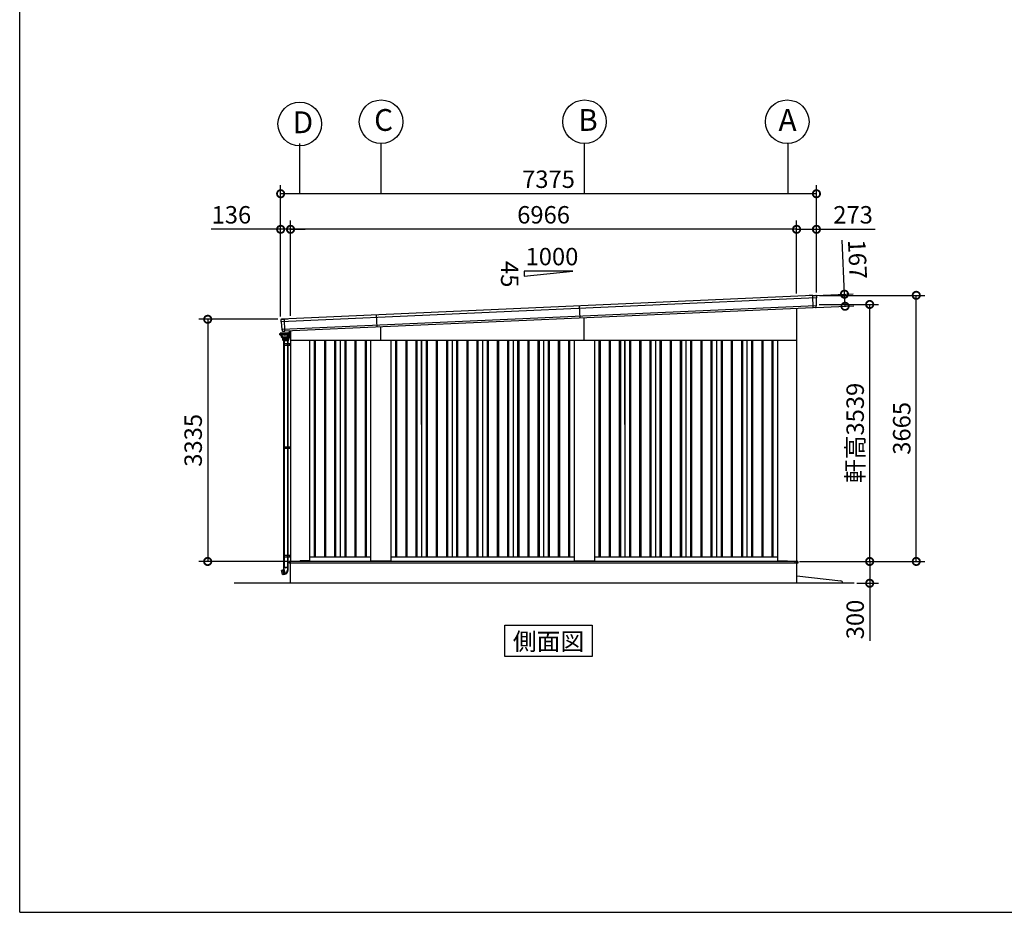
# Model space of a CAD drawing. Extents: x -3966 to 36717, y -2656 to 25654.
# Drawn here: x -3966 to 9587, y -2110 to 10183 of the extents above; entities that cross this region are included whole.
import ezdxf
from ezdxf.enums import TextEntityAlignment as Align

# ---------------------------------------------------------------- set-up
doc = ezdxf.new("R2010")
doc.units = 0
doc.header["$LTSCALE"] = 4
doc.header["$PDMODE"] = 3
doc.header["$PDSIZE"] = 2
doc.linetypes.add('DASHED', pattern=[15, 12, -3])
doc.layers.get('0').update_dxf_attribs({"linetype": 'CONTINUOUS'})
doc.layers.get('DEFPOINTS').update_dxf_attribs({"linetype": 'CONTINUOUS'})
for name, color, linetype in [('仕様書枠', 230, 'CONTINUOUS'), ('寸法', 4, 'CONTINUOUS'), ('文字', 7, 'CONTINUOUS'), ('細線', 5, 'CONTINUOUS'), ('部品1', 7, 'CONTINUOUS'), ('Ｇ．Ｌ', 30, 'CONTINUOUS')]:
    doc.layers.add(name, color=color, linetype=linetype)
doc.styles.get("Standard").update_dxf_attribs({"font": 'isocp.shx', "bigfont": 'bigfont.shx'})
doc.styles.add('STYLE1', font='isocp.shx', dxfattribs={"bigfont": 'bigfont.shx'})
doc.styles.add('STYLE2', font='MS PGothic.ttf')
doc.dimstyles.new('INABA_S80', dxfattribs={"dimscale": 80, "dimtxt": 2.5, "dimasz": 0.5, "dimexe": 0.5, "dimexo": 0.2, "dimgap": 0.8, "dimtad": 3, "dimdsep": 46, "dimtxsty": 'STANDARD', "dimblk1": 'DOT', "dimblk2": 'DOT', "dimsah": 1, "dimcen": 0, "dimclrt": 7, "dimadec": 0, "dimazin": 0, "dimtfac": 1, "dimtix": 1, "dimtmove": 0, "dimatfit": 2, "dimldrblk": 'DOT', "dimfxl": 1, "dimtolj": 1, "dimtzin": 0, "dimarcsym": 0})

# ---------------------------------------------------------------- blocks, each defined once
blk = doc.blocks.new('_DOTSMALL')
at = {"color": 0, "linetype": 'ByBlock', "ltscale": 50, "const_width": 0.5}
blk.add_lwpolyline([(-0.0625, 0, 1), (0.0625, 0, 1)], format="xyb", close=True, dxfattribs=at)
blk = doc.blocks.new('*D71')
at = {"layer": 'DEFPOINTS', "color": 0, "ltscale": 50}
for p in [(-238, 7296), (6728, 6374), (-238, 6063)]:
    blk.add_point(p, dxfattribs=at)
at = {"layer": '寸法', "color": 0, "lineweight": -2, "ltscale": 50}
for p, q in [((-238, 6103), (-238, 7416)), ((6728, 6414), (6728, 7416)), ((6728, 7296), (-238, 7296))]:
    blk.add_line(p, q, dxfattribs=at)
at = {"layer": '寸法', "color": 0, "lineweight": -2, "ltscale": 50, "xscale": 200, "yscale": 200, "zscale": 200, "rotation": 180}
blk.add_blockref('_DOTSMALL', (-238, 7296), dxfattribs=at)
at = {"layer": '寸法', "color": 0, "lineweight": -2, "ltscale": 50, "xscale": 200, "yscale": 200, "zscale": 200}
blk.add_blockref('_DOTSMALL', (6728, 7296), dxfattribs=at)
at = {"layer": '寸法', "color": 7, "ltscale": 50, "insert": (3245, 7496), "char_height": 240, "attachment_point": 5, "style": 'STYLE1'}
blk.add_mtext('\\A1;6966', dxfattribs=at)
blk = doc.blocks.new('*D70')
at = {"layer": 'DEFPOINTS', "color": 0, "ltscale": 50}
for p in [(-374, 7786), (7001, 6387), (-374, 6057)]:
    blk.add_point(p, dxfattribs=at)
at = {"layer": '寸法', "color": 0, "lineweight": -2, "ltscale": 50}
for p, q in [((-374, 6097), (-374, 7906)), ((7001, 6427), (7001, 7906)), ((7001, 7786), (-374, 7786))]:
    blk.add_line(p, q, dxfattribs=at)
at = {"layer": '寸法', "color": 0, "lineweight": -2, "ltscale": 50, "xscale": 200, "yscale": 200, "zscale": 200, "rotation": 180}
blk.add_blockref('_DOTSMALL', (-374, 7786), dxfattribs=at)
at = {"layer": '寸法', "color": 0, "lineweight": -2, "ltscale": 50, "xscale": 200, "yscale": 200, "zscale": 200}
blk.add_blockref('_DOTSMALL', (7001, 7786), dxfattribs=at)
at = {"layer": '寸法', "color": 7, "ltscale": 50, "insert": (3313, 7986), "char_height": 240, "attachment_point": 5, "style": 'STYLE1'}
blk.add_mtext('\\A1;7375', dxfattribs=at)
blk = doc.blocks.new('*D72')
at = {"layer": 'DEFPOINTS', "color": 0, "ltscale": 50}
for p in [(6728, 2722), (7519, 2422), (7734, 2422)]:
    blk.add_point(p, dxfattribs=at)
at = {"layer": '寸法', "color": 0, "lineweight": -2, "ltscale": 50}
for p, q in [((6768, 2722), (7854, 2722)), ((7734, 2722), (7734, 2422)), ((7559, 2422), (7854, 2422)), ((7734, 2422), (7734, 1627))]:
    blk.add_line(p, q, dxfattribs=at)
at = {"layer": '寸法', "color": 0, "lineweight": -2, "ltscale": 50, "xscale": 200, "yscale": 200, "zscale": 200}
for p, rotation in [((7734, 2722), 90), ((7734, 2422), 270)]:
    blk.add_blockref('_DOTSMALL', p, dxfattribs=dict(at, rotation=rotation))
at = {"layer": '寸法', "color": 7, "ltscale": 50, "insert": (7534, 1923), "char_height": 240, "attachment_point": 5, "rotation": 90, "style": 'STYLE1'}
blk.add_mtext('\\A1;300', dxfattribs=at)
blk = doc.blocks.new('*D74')
at = {"layer": 'DEFPOINTS', "color": 0, "ltscale": 50}
for p in [(6728, 7296), (6728, 6374), (7001, 6387)]:
    blk.add_point(p, dxfattribs=at)
at = {"layer": '寸法', "color": 0, "lineweight": -2, "ltscale": 50}
for p, q in [((6728, 6414), (6728, 7416)), ((7001, 6427), (7001, 7416)), ((6728, 7296), (7001, 7296)), ((7001, 7296), (7809, 7296))]:
    blk.add_line(p, q, dxfattribs=at)
at = {"layer": '寸法', "color": 0, "lineweight": -2, "ltscale": 50, "xscale": 200, "yscale": 200, "zscale": 200, "rotation": 180}
blk.add_blockref('_DOTSMALL', (6728, 7296), dxfattribs=at)
at = {"layer": '寸法', "color": 0, "lineweight": -2, "ltscale": 50, "xscale": 200, "yscale": 200, "zscale": 200}
blk.add_blockref('_DOTSMALL', (7001, 7296), dxfattribs=at)
at = {"layer": '寸法', "color": 7, "ltscale": 50, "insert": (7505, 7496), "char_height": 240, "attachment_point": 5, "style": 'STYLE1'}
blk.add_mtext('\\A1;273', dxfattribs=at)
blk = doc.blocks.new('*D73')
at = {"layer": 'DEFPOINTS', "color": 0, "ltscale": 50}
for p in [(6951, 6384), (7387, 6403), (6958, 6217)]:
    blk.add_point(p, dxfattribs=at)
at = {"layer": '寸法', "color": 0, "lineweight": -2, "ltscale": 50}
for p, q in [((7387, 6403), (7354, 7146)), ((6991, 6385), (7507, 6408)), ((7395, 6236), (7387, 6403)), ((6998, 6218), (7515, 6242))]:
    blk.add_line(p, q, dxfattribs=at)
at = {"layer": '寸法', "color": 0, "lineweight": -2, "ltscale": 50, "xscale": 200, "yscale": 200, "zscale": 200}
for p, rotation in [((7387, 6403), 92.5561500785804), ((7395, 6236), 272.5561500785804)]:
    blk.add_blockref('_DOTSMALL', p, dxfattribs=dict(at, rotation=rotation))
at = {"layer": '寸法', "color": 7, "ltscale": 50, "insert": (7566, 6883), "char_height": 240, "attachment_point": 5, "rotation": 272.5562, "style": 'STYLE1'}
blk.add_mtext('\\A1;167', dxfattribs=at)
blk = doc.blocks.new('*D76')
at = {"layer": 'DEFPOINTS', "color": 0, "ltscale": 50}
for p in [(7001, 6387), (8375, 6387), (6730, 2722)]:
    blk.add_point(p, dxfattribs=at)
at = {"layer": '寸法', "color": 0, "lineweight": -2, "ltscale": 50}
for p, q in [((7041, 6387), (8495, 6387)), ((8375, 2722), (8375, 6387)), ((6770, 2722), (8495, 2722))]:
    blk.add_line(p, q, dxfattribs=at)
at = {"layer": '寸法', "color": 0, "lineweight": -2, "ltscale": 50, "xscale": 200, "yscale": 200, "zscale": 200}
for p, rotation in [((8375, 6387), 90), ((8375, 2722), 270)]:
    blk.add_blockref('_DOTSMALL', p, dxfattribs=dict(at, rotation=rotation))
at = {"layer": '寸法', "color": 7, "ltscale": 50, "insert": (8175, 4555), "char_height": 240, "attachment_point": 5, "rotation": 90, "style": 'STYLE1'}
blk.add_mtext('\\A1;3665', dxfattribs=at)
blk = doc.blocks.new('*D75')
at = {"layer": 'DEFPOINTS', "color": 0, "ltscale": 50}
for p in [(6997, 6261), (7734, 6261), (6730, 2722)]:
    blk.add_point(p, dxfattribs=at)
at = {"layer": '寸法', "color": 0, "lineweight": -2, "ltscale": 50}
for p, q in [((7037, 6261), (7854, 6261)), ((7734, 2722), (7734, 6261)), ((6770, 2722), (7854, 2722))]:
    blk.add_line(p, q, dxfattribs=at)
at = {"layer": '寸法', "color": 0, "lineweight": -2, "ltscale": 50, "xscale": 200, "yscale": 200, "zscale": 200}
for p, rotation in [((7734, 6261), 90), ((7734, 2722), 270)]:
    blk.add_blockref('_DOTSMALL', p, dxfattribs=dict(at, rotation=rotation))
at = {"layer": '寸法', "color": 7, "ltscale": 50, "insert": (7534, 4492), "char_height": 240, "attachment_point": 5, "rotation": 90, "style": 'STYLE1'}
blk.add_mtext('\\A1;軒高3539', dxfattribs=at)
blk = doc.blocks.new('*D77')
at = {"layer": 'DEFPOINTS', "color": 0, "ltscale": 50}
for p in [(-374, 7296), (-374, 6057), (-238, 6063)]:
    blk.add_point(p, dxfattribs=at)
at = {"layer": '寸法', "color": 0, "lineweight": -2, "ltscale": 50}
for p, q in [((-374, 6097), (-374, 7416)), ((-238, 6103), (-238, 7416)), ((-374, 7296), (-1330, 7296)), ((-238, 7296), (-374, 7296)), ((-238, 7296), (-38, 7296))]:
    blk.add_line(p, q, dxfattribs=at)
at = {"layer": '寸法', "color": 0, "lineweight": -2, "ltscale": 50, "xscale": 200, "yscale": 200, "zscale": 200}
blk.add_blockref('_DOTSMALL', (-374, 7296), dxfattribs=at)
at = {"layer": '寸法', "color": 0, "lineweight": -2, "ltscale": 50, "xscale": 200, "yscale": 200, "zscale": 200, "rotation": 180}
blk.add_blockref('_DOTSMALL', (-238, 7296), dxfattribs=at)
at = {"layer": '寸法', "color": 7, "ltscale": 50, "insert": (-1052, 7496), "char_height": 240, "attachment_point": 5, "style": 'STYLE1'}
blk.add_mtext('\\A1;136', dxfattribs=at)
blk = doc.blocks.new('*D78')
at = {"layer": 'DEFPOINTS', "color": 0, "ltscale": 50}
for p in [(-374, 6057), (-1378, 2722), (-240, 2722)]:
    blk.add_point(p, dxfattribs=at)
at = {"layer": '寸法', "color": 0, "lineweight": -2, "ltscale": 50}
for p, q in [((-414, 6057), (-1498, 6057)), ((-1378, 6057), (-1378, 2722)), ((-280, 2722), (-1498, 2722))]:
    blk.add_line(p, q, dxfattribs=at)
at = {"layer": '寸法', "color": 0, "lineweight": -2, "ltscale": 50, "xscale": 200, "yscale": 200, "zscale": 200}
for p, rotation in [((-1378, 6057), 90), ((-1378, 2722), 270)]:
    blk.add_blockref('_DOTSMALL', p, dxfattribs=dict(at, rotation=rotation))
at = {"layer": '寸法', "color": 7, "ltscale": 50, "insert": (-1578, 4390), "char_height": 240, "attachment_point": 5, "rotation": 90, "style": 'STYLE1'}
blk.add_mtext('\\A1;3335', dxfattribs=at)

msp = doc.modelspace()

# ---------------------------------------------------------------- linework, layer by layer
at = {"layer": '仕様書枠', "ltscale": 50}
for q in [(-3965.773, 25654.273), (36252.227, -2109.727)]:
    msp.add_line((-3965.773, -2109.727), q, dxfattribs=at)
at = {"layer": '寸法', "ltscale": 50}
for p, q in [((-115.023, 8478.317), (-115.023, 7786.328)), ((1004.977, 8478.317), (1004.977, 7786.328)), ((3804.809, 8478.315), (3804.809, 7786.326)), ((6604.977, 8478.317), (6604.977, 7786.328))]:
    msp.add_line(p, q, dxfattribs=at)
at = {"layer": '細線', "ltscale": 50}
for p, q in [((6958.019, 6216.586), (6950.509, 6384.812)), ((6997.6, 6351.579), (-367.138, 6022.796)), ((6994.451, 6242.33), (-354.268, 5914.262)), ((3749.311, 6073.433), (3741.863, 6240.267)), ((954.88, 5948.682), (947.432, 6115.516)), ((-315.686, 5891.867), (-323.138, 6058.794)), ((3804.977, 5767.268), (3804.977, 6075.918)), ((1004.977, 5767.268), (1004.977, 5950.918)), ((-269.305, 5761.768), (-337.905, 5761.768)), ((-335.725, 5717.268), (-335.725, 5697.268)), ((-238.023, 5717.268), (-335.725, 5717.268)), ((-238.023, 5697.268), (-335.725, 5697.268)), ((-327.125, 5717.268), (-327.125, 5697.268)), ((-254.025, 5717.268), (-254.025, 5697.268)), ((87.477, 5767.268), (87.477, 2782.268)), ((102.477, 5767.268), (102.477, 2782.268)), ((227.477, 5767.268), (227.477, 2782.268)), ((242.477, 5767.268), (242.477, 2782.268)), ((367.477, 5767.268), (367.477, 2782.268)), ((382.477, 5767.268), (382.477, 2782.268)), ((507.477, 5767.268), (507.477, 2782.268)), ((522.477, 5767.268), (522.477, 2782.268)), ((647.477, 5767.268), (647.477, 2782.268)), ((662.477, 5767.268), (662.477, 2782.268)), ((787.477, 5767.268), (787.477, 2782.268)), ((802.477, 5767.268), (802.477, 2782.268)), ((1207.477, 5767.268), (1207.477, 2782.268)), ((1222.477, 5767.268), (1222.477, 2782.268)), ((1347.477, 5767.268), (1347.477, 2782.268)), ((1362.477, 5767.268), (1362.477, 2782.268)), ((1487.477, 5767.268), (1487.477, 2782.268)), ((1502.477, 5767.268), (1502.477, 2782.268)), ((1627.477, 5767.268), (1627.477, 2782.268)), ((1642.477, 5767.268), (1642.477, 2782.268)), ((1767.477, 5767.268), (1767.477, 2782.268)), ((1782.477, 5767.268), (1782.477, 2782.268)), ((1907.477, 5767.268), (1907.477, 2782.268)), ((1922.477, 5767.268), (1922.477, 2782.268)), ((2047.477, 5767.268), (2047.477, 2782.268)), ((2062.477, 5767.268), (2062.477, 2782.268)), ((2187.477, 5767.268), (2187.477, 2782.268)), ((2202.477, 5767.268), (2202.477, 2782.268)), ((2327.477, 5767.268), (2327.477, 2782.268)), ((2342.477, 5767.268), (2342.477, 2782.268)), ((2467.477, 5767.268), (2467.477, 2782.268)), ((2482.477, 5767.268), (2482.477, 2782.268)), ((2607.477, 5767.268), (2607.477, 2782.268)), ((2622.477, 5767.268), (2622.477, 2782.268)), ((2747.477, 5767.268), (2747.477, 2782.268)), ((2762.477, 5767.268), (2762.477, 2782.268)), ((2887.477, 5767.268), (2887.477, 2782.268)), ((2902.477, 5767.268), (2902.477, 2782.268)), ((3027.477, 5767.268), (3027.477, 2782.268)), ((3042.477, 5767.268), (3042.477, 2782.268)), ((3167.477, 5767.268), (3167.477, 2782.268)), ((3182.477, 5767.268), (3182.477, 2782.268)), ((3307.477, 5767.268), (3307.477, 2782.268)), ((3322.477, 5767.268), (3322.477, 2782.268)), ((3447.477, 5767.268), (3447.477, 2782.268)), ((3462.477, 5767.268), (3462.477, 2782.268)), ((3587.477, 5767.268), (3587.477, 2782.268)), ((3602.477, 5767.268), (3602.477, 2782.268)), ((4007.477, 5767.268), (4007.477, 2782.268)), ((4022.477, 5767.268), (4022.477, 2782.268)), ((4147.477, 5767.268), (4147.477, 2782.268)), ((4162.477, 5767.268), (4162.477, 2782.268)), ((4287.477, 5767.268), (4287.477, 2782.268)), ((4302.477, 5767.268), (4302.477, 2782.268)), ((4427.477, 5767.268), (4427.477, 2782.268)), ((4442.477, 5767.268), (4442.477, 2782.268)), ((4567.477, 5767.268), (4567.477, 2782.268)), ((4582.477, 5767.268), (4582.477, 2782.268)), ((4707.477, 5767.268), (4707.477, 2782.268)), ((4722.477, 5767.268), (4722.477, 2782.268)), ((4847.477, 5767.268), (4847.477, 2782.268)), ((4862.477, 5767.268), (4862.477, 2782.268)), ((4987.477, 5767.268), (4987.477, 2782.268)), ((5002.477, 5767.268), (5002.477, 2782.268)), ((5127.477, 5767.268), (5127.477, 2782.268)), ((5142.477, 5767.268), (5142.477, 2782.268)), ((5267.477, 5767.268), (5267.477, 2782.268)), ((5282.477, 5767.268), (5282.477, 2782.268)), ((5407.477, 5767.268), (5407.477, 2782.268)), ((5422.477, 5767.268), (5422.477, 2782.268)), ((5547.477, 5767.268), (5547.477, 2782.268)), ((5562.477, 5767.268), (5562.477, 2782.268)), ((5687.477, 5767.268), (5687.477, 2782.268)), ((5702.477, 5767.268), (5702.477, 2782.268)), ((5827.477, 5767.268), (5827.477, 2782.268)), ((5842.477, 5767.268), (5842.477, 2782.268)), ((5967.477, 5767.268), (5967.477, 2782.268)), ((5982.477, 5767.268), (5982.477, 2782.268)), ((6107.477, 5767.268), (6107.477, 2782.268)), ((6122.477, 5767.268), (6122.477, 2782.268)), ((6247.477, 5767.268), (6247.477, 2782.268)), ((6262.477, 5767.268), (6262.477, 2782.268)), ((6387.477, 5767.268), (6387.477, 2782.268)), ((6402.477, 5767.268), (6402.477, 2782.268)), ((-238.023, 4297.268), (-335.725, 4297.268)), ((-335.725, 4297.268), (-335.725, 4277.268)), ((-238.023, 4277.268), (-335.725, 4277.268)), ((-327.125, 4297.268), (-327.125, 4277.268)), ((-254.025, 4297.268), (-254.025, 4277.268)), ((-238.023, 2802.268), (-335.725, 2802.268)), ((-335.725, 2802.268), (-335.725, 2782.268)), ((-238.023, 2782.268), (-335.725, 2782.268)), ((-327.125, 2802.268), (-327.125, 2782.268)), ((6742.977, 2722.768), (-255.023, 2722.768)), ((-255.023, 2722.768), (-255.023, 2705.268)), ((-255.023, 2722.768), (-255.023, 2700.268)), ((-254.025, 2802.268), (-254.025, 2782.268)), ((6604.477, 2722.268), (6604.477, 2722.768)), ((6604.477, 2722.268), (6604.477, 2722.268)), ((6709.977, 2705.268), (6709.977, 2722.768)), ((6742.977, 2722.768), (6742.977, 2700.268)), ((-250.023, 2700.268), (-255.023, 2705.268)), ((3804.977, 2700.268), (-250.023, 2700.268)), ((6742.977, 2700.268), (3804.977, 2700.268)), ((6704.977, 2700.268), (6709.977, 2705.268))]:
    msp.add_line(p, q, dxfattribs=at)
at = {"layer": '細線', "ltscale": 2}
for p, q in [((-385.523, 5856.968), (-384.773, 5857.718)), ((-385.523, 5842.968), (-385.523, 5856.968)), ((-384.523, 5842.218), (-385.523, 5842.968)), ((-384.773, 5857.718), (-379.023, 5857.718)), ((-384.523, 5842.218), (-379.023, 5842.218)), ((-379.023, 5842.218), (-379.023, 5857.718))]:
    msp.add_line(p, q, dxfattribs=at)
at = {"layer": '細線'}
for p, q in [((-380.676, 5857.718), (-381.023, 5864.668)), ((-379.023, 5864.668), (-379.023, 5842.268)), ((-379.023, 5852.768), (-377.889, 5852.768)), ((-379.023, 5842.268), (-370.61, 5842.268)), ((-378.023, 5865.668), (-377.325, 5865.668)), ((-378.023, 5864.668), (-378.023, 5852.768)), ((-378.023, 5864.668), (-377.889, 5864.668)), ((-375.723, 5842.268), (-377.723, 5842.268)), ((-275.323, 5865.768), (-275.323, 5866.268)), ((-273.323, 5865.768), (-273.323, 5866.268)), ((-270.323, 5871.268), (-261.723, 5871.268)), ((-270.323, 5869.268), (-261.723, 5869.268)), ((-258.723, 5894.503), (-258.723, 5870.268)), ((-258.723, 5865.768), (-258.723, 5866.268)), ((-258.723, 5866.268), (-258.723, 5865.768)), ((-258.723, 5822.268), (-258.723, 5851.668)), ((-258.723, 5851.668), (-258.723, 5832.268)), ((-256.723, 5865.66), (-256.723, 5866.268)), ((-256.175, 5862.268), (-243.223, 5862.268)), ((-240.223, 5825.268), (-240.223, 5859.268)), ((-239.923, 5845.268), (-239.923, 5832.268)), ((-239.923, 5845.268), (-238.723, 5845.268)), ((-333.605, 5761.768), (-333.605, 4297.268)), ((-333.605, 5761.768), (-333.605, 5717.268)), ((-325.605, 5761.768), (-325.605, 4297.268)), ((-325.605, 5761.768), (-325.605, 5717.268)), ((-282.325, 5717.268), (-282.325, 5697.268)), ((-281.605, 5761.768), (-281.605, 4297.268)), ((-281.605, 5761.768), (-281.605, 5717.268)), ((-273.725, 5717.268), (-273.725, 5697.268)), ((-273.605, 5761.768), (-273.605, 4297.268)), ((-273.605, 5761.768), (-273.605, 5717.268)), ((-258.723, 5822.268), (-243.223, 5822.268)), ((-256.489, 5822.268), (-257.079, 5799.741)), ((-333.605, 4277.268), (-333.605, 2802.268)), ((-325.605, 4277.268), (-325.605, 2802.268)), ((-282.325, 4297.268), (-282.325, 4277.268)), ((-281.605, 4277.268), (-281.605, 2802.268)), ((-273.725, 4297.268), (-273.725, 4277.268)), ((-273.605, 4277.268), (-273.605, 2802.268)), ((-333.605, 2782.268), (-333.605, 2602.213)), ((-325.605, 2782.268), (-325.605, 2639.568)), ((-282.325, 2802.268), (-282.325, 2782.268)), ((-281.605, 2782.268), (-281.605, 2639.568)), ((-273.725, 2802.268), (-273.725, 2782.268)), ((-273.605, 2782.268), (-273.605, 2639.568)), ((-348.436, 2541.858), (-360.124, 2596.68)), ((-359.422, 2597.85), (-343.977, 2602.285)), ((-335.205, 2608.185), (-344.864, 2605.596)), ((-344.717, 2605.047), (-344.864, 2605.596)), ((-344.476, 2604.148), (-344.717, 2605.047)), ((-327.911, 2542.328), (-344.476, 2604.148)), ((-335.205, 2639.568), (-335.205, 2608.185)), ((-326.267, 2639.568), (-335.205, 2639.568)), ((-334.687, 2606.253), (-335.205, 2608.185)), ((-334.364, 2605.045), (-334.687, 2606.253)), ((-318.252, 2544.917), (-334.364, 2605.045)), ((-326.267, 2609.372), (-326.267, 2639.568)), ((-272.005, 2639.568), (-326.267, 2639.568)), ((-280.942, 2639.568), (-326.267, 2639.568)), ((-312.883, 2559.42), (-326.267, 2609.372)), ((-307.105, 2638.568), (-303.605, 2638.568)), ((-307.105, 2634.568), (-307.105, 2638.568)), ((-307.105, 2634.568), (-303.605, 2634.568)), ((-307.105, 2633.568), (-307.105, 2634.568)), ((-307.105, 2633.568), (-303.605, 2633.568)), ((-303.605, 2638.568), (-300.105, 2638.568)), ((-303.605, 2634.568), (-300.105, 2634.568)), ((-303.605, 2633.568), (-300.105, 2633.568)), ((-300.105, 2638.568), (-300.105, 2634.568)), ((-300.105, 2634.568), (-300.105, 2633.568)), ((-280.942, 2639.568), (-280.942, 2601.046)), ((-272.005, 2601.046), (-272.005, 2639.568)), ((-347.217, 2541.096), (-328.802, 2545.653)), ((-327.911, 2542.328), (-318.252, 2544.917)), ((-318.252, 2544.917), (-314.252, 2545.988))]:
    msp.add_line(p, q, dxfattribs=at)
at = {"layer": '細線', "linetype": 'Continuous'}
for p, q in [((-381.023, 5864.668), (-377.889, 5864.668)), ((-377.889, 5864.768), (-377.889, 5852.668)), ((-257.175, 5865.768), (-376.889, 5865.768)), ((-376.889, 5851.668), (-368.791, 5851.668)), ((-373.66, 5842.268), (-373.376, 5838.205)), ((-371.724, 5835.731), (-368.788, 5834.263)), ((-371.202, 5850.737), (-370.523, 5841.025)), ((-370.859, 5840.434), (-370.987, 5842.268)), ((-366.271, 5836.491), (-369.208, 5837.96)), ((-368.872, 5838.551), (-365.936, 5837.083)), ((-367.137, 5831.789), (-366.015, 5815.737)), ((-363.422, 5816.871), (-364.62, 5834.017)), ((-364.285, 5834.609), (-363.085, 5817.441)), ((-270.979, 5817.441), (-269.779, 5834.609)), ((-270.639, 5816.871), (-269.44, 5834.017)), ((-268.128, 5837.083), (-265.192, 5838.551)), ((-268.046, 5815.737), (-266.924, 5831.789)), ((-267.789, 5836.491), (-264.853, 5837.96)), ((-266.775, 5865.768), (-267.775, 5865.768)), ((-265.273, 5851.668), (-257.175, 5851.668)), ((-265.273, 5834.263), (-262.336, 5835.731)), ((-263.541, 5841.025), (-262.862, 5850.737)), ((-263.202, 5840.434), (-262.53, 5850.037)), ((-261.532, 5850.968), (-258.723, 5850.968)), ((-260.685, 5838.205), (-260.046, 5847.337)), ((-258.723, 5848.268), (-259.049, 5848.268)), ((-256.175, 5852.668), (-256.175, 5864.768)), ((-365.167, 5814.238), (-353.583, 5806.129)), ((-352.45, 5808.791), (-362.517, 5815.334)), ((-362.179, 5815.904), (-352.313, 5809.491)), ((-352.436, 5805.768), (-281.625, 5805.768)), ((-351.36, 5808.468), (-317.03, 5808.468)), ((-351.223, 5809.168), (-317.032, 5809.168)), ((-350.171, 5799.696), (-350.605, 5805.768)), ((-349.316, 5800.768), (-258.027, 5800.768)), ((-349.174, 5798.768), (-258.079, 5798.768)), ((-349.174, 5798.768), (-347.969, 5798.768)), ((-348.805, 5798.768), (-348.37, 5788.33)), ((-347.969, 5798.768), (-347.005, 5798.768)), ((-347.078, 5798.295), (-346.657, 5790.712)), ((-347.005, 5798.768), (-303.605, 5798.768)), ((-346.987, 5785.926), (-344.343, 5784.239)), ((-345.659, 5789.768), (-261.551, 5789.768)), ((-337.091, 5783.768), (-342.729, 5783.768)), ((-337.905, 5761.768), (-342.005, 5783.568)), ((-342.005, 5783.568), (-336.491, 5783.568)), ((-338.969, 5783.568), (-303.605, 5783.568)), ((-336.156, 5783.768), (-337.091, 5783.768)), ((-336.156, 5783.768), (-303.605, 5783.768)), ((-331.486, 5783.568), (-327.386, 5761.768)), ((-317.032, 5809.168), (-282.841, 5809.168)), ((-282.701, 5808.468), (-317.03, 5808.468)), ((-303.605, 5798.768), (-258.079, 5798.768)), ((-303.605, 5783.768), (-271.054, 5783.768)), ((-303.605, 5783.568), (-275.724, 5783.568)), ((-281.751, 5809.491), (-271.885, 5815.904)), ((-281.611, 5808.791), (-271.544, 5815.334)), ((-280.478, 5806.129), (-268.894, 5814.238)), ((-279.824, 5761.768), (-275.724, 5783.568)), ((-275.724, 5783.568), (-268.205, 5783.568)), ((-270.118, 5783.768), (-271.054, 5783.768)), ((-264.481, 5783.768), (-270.118, 5783.768)), ((-265.205, 5783.568), (-269.305, 5761.768)), ((-268.205, 5783.568), (-267.705, 5783.568)), ((-267.705, 5783.568), (-265.205, 5783.568)), ((-262.866, 5784.239), (-260.223, 5785.926)), ((-260.131, 5798.295), (-260.552, 5790.712)), ((-260.205, 5798.768), (-259.241, 5798.768)), ((-259.241, 5798.768), (-258.405, 5798.768)), ((-258.84, 5788.33), (-258.405, 5798.768))]:
    msp.add_line(p, q, dxfattribs=at)
at = {"layer": '細線', "ltscale": 0.5}
msp.add_line((-371.023, 5848.174), (-371.023, 5842.268), dxfattribs=at)
at = {"layer": '細線', "linetype": 'DASHED'}
for p, q in [((-359.448, 5835.681), (-358.757, 5825.798)), ((-354.753, 5857.968), (-317.032, 5857.968)), ((-317.032, 5857.968), (-279.311, 5857.968)), ((-275.307, 5825.798), (-274.616, 5835.681)), ((-357.759, 5824.868), (-353.832, 5824.868)), ((-352.832, 5823.868), (-352.832, 5816.215)), ((-352.377, 5815.377), (-350.612, 5814.229)), ((-350.067, 5814.068), (-317.032, 5814.068)), ((-317.032, 5814.068), (-283.997, 5814.068)), ((-283.452, 5814.229), (-281.687, 5815.377)), ((-281.232, 5816.215), (-281.232, 5823.868)), ((-280.232, 5824.868), (-276.305, 5824.868))]:
    msp.add_line(p, q, dxfattribs=at)
at = {"layer": '細線'}
msp.add_circle((-248.723, 5842.268), 2.5, dxfattribs=at)
for centre, radius, start, end in [((-378.023, 5864.668), 1, 90, 180), ((-270.323, 5866.268), 5, 90, 180), ((-270.323, 5866.268), 3, 90, 180), ((-261.723, 5866.268), 5, 0, 90), ((-261.723, 5866.268), 3, 0, 90), ((-243.223, 5859.268), 3, 0, 90), ((-242.923, 5832.268), 3, 334.1580672, 0), ((-243.223, 5825.268), 3, 270, 0), ((-359.146, 2596.889), 1, 106.0215698, 192.0361248), ((-329.005, 2601.046), 57, 285, 0), ((-329.005, 2601.046), 48.06, 294.9667788, 359.9911623), ((-347.458, 2542.067), 1, 192.0361248, 283.8997474), ((-309.985, 2560.197), 3, 195, 294.9667788)]:
    msp.add_arc(centre, radius, start, end, dxfattribs=at)
at = {"layer": '細線', "linetype": 'Continuous'}
for centre, radius, start, end in [((-376.889, 5864.768), 1, 90, 180), ((-376.889, 5852.668), 1, 180, 270), ((-370.383, 5838.414), 3, 183.9997724, 243.4349488), ((-372.2, 5850.668), 1, 3.9997322, 90), ((-367.866, 5840.643), 3, 183.999787, 243.4349488), ((-367.531, 5841.235), 3, 183.9997322, 243.4349488), ((-370.129, 5831.579), 3, 3.9984704, 63.4349488), ((-367.613, 5833.808), 3, 3.9984713, 63.4349488), ((-367.277, 5834.4), 3, 3.9984828, 63.4349488), ((-266.787, 5834.4), 3, 116.5650512, 176.0015172), ((-266.448, 5833.808), 3, 116.5650512, 176.0015287), ((-263.931, 5831.579), 3, 116.5650512, 176.0015296), ((-266.533, 5841.235), 3, 296.5650512, 356.0002678), ((-266.194, 5840.643), 3, 296.5650512, 356.000213), ((-261.864, 5850.668), 1, 90, 176.0002678), ((-261.532, 5849.968), 1, 90, 176.000213), ((-263.678, 5838.414), 3, 296.5650512, 356.0002275), ((-259.049, 5847.268), 1, 90, 176.0002276), ((-257.175, 5864.768), 1, 0, 90), ((-257.175, 5852.668), 1, 270, 0), ((-364.02, 5815.876), 2, 183.9984704, 235.007979), ((-361.427, 5817.011), 2, 183.9984713, 236.9761324), ((-361.089, 5817.581), 2, 183.9984828, 236.9761212), ((-352.436, 5807.768), 2, 235.007979, 270), ((-352.436, 5807.768), 2, 235.007979, 270), ((-351.36, 5810.468), 2, 236.9761324, 270), ((-351.223, 5811.168), 2, 236.9761212, 270), ((-349.316, 5801.768), 1, 184.0856168, 270), ((-349.174, 5799.768), 1, 184.0856168, 270), ((-345.372, 5788.455), 3, 182.385944, 237.4499965), ((-347.578, 5798.268), 0.5, 3.1798301, 90), ((-345.659, 5790.768), 1, 183.1798301, 270), ((-342.729, 5786.768), 3, 237.4499965, 270), ((-337.091, 5782.768), 1, 53.1301024, 90), ((-282.841, 5811.168), 2, 270, 303.0238788), ((-282.701, 5810.468), 2, 270, 303.0238676), ((-281.625, 5807.768), 2, 270, 304.992021), ((-272.975, 5817.581), 2, 303.0238788, 356.0015172), ((-272.634, 5817.011), 2, 303.0238676, 356.0015287), ((-270.118, 5782.768), 1, 90, 126.8698976), ((-270.041, 5815.876), 2, 304.992021, 356.0015296), ((-264.481, 5786.768), 3, 270, 302.5500035), ((-261.551, 5790.768), 1, 270, 356.8201699), ((-261.837, 5788.455), 3, 302.5500035, 357.614056), ((-259.632, 5798.268), 0.5, 90, 176.8201699), ((-258.079, 5799.768), 1, 270, 358.5000119), ((-258.027, 5801.768), 1, 270, 358.5000119)]:
    msp.add_arc(centre, radius, start, end, dxfattribs=at)
at = {"layer": '細線', "linetype": 'DASHED'}
for centre, radius, start, end in [((-355.018, 5839.768), 18.202, 89.1642847, 139.1730453), ((-358.45, 5835.751), 1, 114.0632699, 183.998517), ((-339.204, 5792.653), 48.2, 62.6123351, 114.0632699), ((-294.86, 5792.653), 48.2, 65.9367301, 117.3876649), ((-279.046, 5839.768), 18.202, 40.8269547, 90.8357153), ((-275.614, 5835.751), 1, 356.001483, 65.9367301), ((-357.759, 5825.868), 1, 183.998517, 270), ((-353.832, 5823.868), 1, 0, 90), ((-351.832, 5816.215), 1, 180, 236.9760933), ((-350.067, 5815.068), 1, 236.9760933, 270), ((-283.997, 5815.068), 1, 270, 303.0239067), ((-282.232, 5816.215), 1, 303.0239067, 0), ((-280.232, 5823.868), 1, 90, 180), ((-276.305, 5825.868), 1, 270, 356.001483)]:
    msp.add_arc(centre, radius, start, end, dxfattribs=at)
at = {"layer": '部品1', "ltscale": 50}
for p, q in [((3646.81, 6719.603), (2980.143, 6719.603)), ((2980.143, 6652.936), (3646.81, 6719.603)), ((2980.143, 6719.603), (2980.143, 6652.936)), ((6727.977, 6206.41), (6727.977, 2722.268)), ((-238.023, 5895.427), (-238.023, 2722.268)), ((3804.977, 5767.268), (-238.023, 5767.268)), ((24.977, 5767.268), (24.977, 2782.268)), ((24.977, 5767.268), (24.977, 2735.768)), ((444.977, 5767.268), (444.977, 2782.268)), ((864.977, 5767.268), (864.977, 2735.768)), ((1144.977, 5767.268), (1144.977, 2735.768)), ((1564.977, 4607.268), (1564.977, 5767.268)), ((1564.977, 5767.268), (1564.977, 2782.268)), ((1984.977, 5767.268), (1984.977, 2782.268)), ((2404.977, 5767.268), (2404.977, 2782.268)), ((2824.977, 5767.268), (2824.977, 2782.268)), ((3244.977, 5767.268), (3244.977, 4607.268)), ((3244.977, 5767.268), (3244.977, 2782.268)), ((3664.977, 5767.268), (3664.977, 2735.768)), ((6727.977, 5767.268), (3804.977, 5767.268)), ((3944.977, 5767.268), (3944.977, 2735.768)), ((4364.977, 4607.268), (4364.977, 5767.268)), ((4364.977, 5767.268), (4364.977, 2782.268)), ((4784.977, 5767.268), (4784.977, 2782.268)), ((5204.977, 5767.268), (5204.977, 2782.268)), ((5624.977, 5767.268), (5624.977, 2782.268)), ((6044.977, 5767.268), (6044.977, 4607.268)), ((6044.977, 5767.268), (6044.977, 2782.268)), ((6464.977, 5767.268), (6464.977, 2735.768)), ((1564.977, 3532.268), (1564.977, 2782.268)), ((3244.977, 3532.268), (3244.977, 2782.268)), ((6729.977, 2722.268), (-240.023, 2722.268)), ((-240.023, 2422.268), (-240.023, 2722.268)), ((-115.023, 2722.768), (-107.023, 2730.768)), ((-115.023, 2722.768), (-107.023, 2730.768)), ((19.977, 2730.768), (-107.023, 2730.768)), ((864.977, 2782.268), (24.977, 2782.268)), ((869.977, 2730.768), (1139.977, 2730.768)), ((3664.977, 2782.268), (1144.977, 2782.268)), ((3669.977, 2730.768), (3939.977, 2730.768)), ((6464.977, 2782.268), (3944.977, 2782.268)), ((6469.977, 2730.768), (6596.477, 2730.768)), ((6604.977, 2722.268), (6596.477, 2730.768)), ((6729.977, 2422.268), (6729.977, 2722.268)), ((6729.977, 2522.268), (7335.181, 2455.225)), ((2712.71, 1846.03), (3914.244, 1846.03)), ((2712.71, 1411.165), (2712.71, 1846.03)), ((3914.244, 1846.03), (3914.244, 1411.165)), ((3914.244, 1411.165), (2712.71, 1411.165))]:
    msp.add_line(p, q, dxfattribs=at)
at = {"layer": '部品1'}
for p, q in [((6950.567, 6383.513), (-360.828, 6057.111)), ((6901.903, 6381.941), (6901.93, 6381.342)), ((6951.008, 6384.834), (6902.572, 6382.672)), ((6951.033, 6384.834), (6993.367, 6385.245)), ((7000.435, 6378.226), (7000.369, 6354.034)), ((6994.058, 6240.853), (6994.017, 6225.899)), ((6997.359, 6350.409), (6997.068, 6244.478)), ((6987.573, 6218.941), (6958.019, 6216.586)), ((-372.337, 6049.085), (-370.115, 6024.994)), ((-366.794, 6021.652), (-357.065, 5916.168)), ((-365.923, 6056.705), (-323.696, 6060.07)), ((-323.696, 6060.07), (-275.259, 6062.233)), ((-274.528, 6061.565), (-274.502, 6060.965)), ((-353.744, 5912.826), (-352.371, 5897.936)), ((-345.332, 5891.579), (-315.686, 5891.867))]:
    msp.add_line(p, q, dxfattribs=at)
at = {"layer": '部品1', "ltscale": 10}
msp.add_line((6958.015, 6216.679), (-318.37, 5891.84), dxfattribs=at)
at = {"layer": '部品1', "ltscale": 50}
for centre in [(-110.907, 8746.503), (1009.093, 8778.289), (3808.926, 8778.287), (6598.742, 8778.248)]:
    msp.add_circle(centre, 300, dxfattribs=at)
at = {"layer": '部品1'}
for centre, radius, start, end in [((6902.603, 6381.972), 0.7, 92.5561501, 182.5561501), ((6993.435, 6378.245), 7, 359.8427406, 90.5561501), ((6997.058, 6240.844), 3, 100.7482106, 179.8427406), ((6996.368, 6244.479), 0.7, 280.7482106, 359.8427406), ((7000.359, 6350.401), 3, 100.7482106, 179.8427406), ((6999.669, 6354.036), 0.7, 280.7482106, 359.8427406), ((6987.017, 6225.918), 7, 274.5561501, 359.8427406), ((-365.366, 6049.727), 7, 94.5561501, 185.2695595), ((-369.418, 6025.059), 0.7, 185.2695595, 264.3640895), ((-369.781, 6021.376), 3, 5.2695595, 84.3640895), ((-275.228, 6061.533), 0.7, 2.5561501, 92.5561501), ((-356.368, 5916.232), 0.7, 185.2695595, 264.3640895), ((-356.731, 5912.55), 3, 5.2695595, 84.3640895), ((-345.4, 5898.578), 7, 185.2695595, 270.5561501)]:
    msp.add_arc(centre, radius, start, end, dxfattribs=at)
at = {"layer": '部品1', "ltscale": 50}
for centre, radius, start, end in [((19.977, 2735.768), 5, 270, 0), ((869.977, 2735.768), 5, 180, 270), ((1139.977, 2735.768), 5, 270, 0), ((3669.977, 2735.768), 5, 180, 270), ((3939.977, 2735.768), 5, 270, 0), ((6469.977, 2735.768), 5, 180, 270), ((7331.878, 2425.407), 30, 0, 83.6787332)]:
    msp.add_arc(centre, radius, start, end, dxfattribs=at)
at = {"layer": 'Ｇ．Ｌ', "color": 30, "ltscale": 50}
msp.add_line((7518.616, 2422.268), (-1012.499, 2422.268), dxfattribs=at)

# ---------------------------------------------------------------- texts
at = {"layer": '文字', "color": 7, "ltscale": 50, "style": 'STYLE1'}
msp.add_text('1000', height=240, dxfattribs=at).set_placement((2997.105, 6800.586))
msp.add_text('45', height=240, rotation=270, dxfattribs=at).set_placement((2658.599, 6859.516))
at = {"layer": '文字', "color": 7, "ltscale": 50, "style": 'STYLE2'}
msp.add_text('側面図', height=240, dxfattribs=at).set_placement((3313.477, 1499.78), align=Align.CENTER)
at = {"layer": '部品1', "ltscale": 50, "style": 'STYLE1'}
for s, p in [('C', (912.429, 8651.922)), ('B', (3722.199, 8651.919)), ('A', (6479.23, 8651.881)), ('D', (-207.571, 8620.136))]:
    msp.add_text(s, height=300, dxfattribs=at).set_placement(p)

# ---------------------------------------------------------------- dimensions: what is measured, and where the dimension line sits
at = {"layer": '寸法', "ltscale": 50}
for base, p1, p2, angle, picture, middle in [((-374.023, 7786.328), (7000.977, 6387.268), (-374.023, 6056.522), 180, '*D70', (3313.477, 7986.328)), ((-238.023, 7295.68), (6727.977, 6373.576), (-238.023, 6062.594), 180, '*D71', (3244.977, 7495.68)), ((8374.973, 6387.268), (6729.977, 2722.268), (7000.977, 6387.268), 90, '*D76', (8174.973, 4554.768)), ((-1378.45, 2722.268), (-374.023, 6057.268), (-240.023, 2722.268), 90, '*D78', (-1578.45, 4389.768))]:
    dim = msp.add_linear_dim(base=base, p1=p1, p2=p2, angle=angle, dimstyle='INABA_S80', override={"dimtxt": 3, "dimasz": 2.5, "dimexe": 1.5, "dimexo": 0.5, "dimgap": 1, "dimtxsty": 'STYLE1', "dimblk1": 'DOTSMALL', "dimblk2": 'DOTSMALL', "dimatfit": 3}, dxfattribs=at)
    dim.commit()
    dim.dimension.update_dxf_attribs({"geometry": picture, "text_midpoint": middle})
for base, p1, p2, angle, picture, middle, dimtype in [((-374.023, 7295.68), (-238.023, 6062.594), (-374.023, 6057.268), 180, '*D77', (-1051.976, 7295.68), 160), ((6727.977, 7295.68), (7000.977, 6387.268), (6727.977, 6373.576), 180, '*D74', (7504.995, 7295.68), 160), ((7387.212, 6403.006), (6958.015, 6216.679), (6950.567, 6383.513), 92.5561501, '*D73', (7366.161, 6874.536), 161), ((7734.272, 2422.268), (6728.039, 2722.268), (7518.616, 2422.268), 90, '*D72', (7734.272, 1923.126), 160)]:
    dim = msp.add_linear_dim(base=base, p1=p1, p2=p2, angle=angle, dimstyle='INABA_S80', override={"dimtxt": 3, "dimasz": 2.5, "dimexe": 1.5, "dimexo": 0.5, "dimgap": 1, "dimtxsty": 'STYLE1', "dimblk1": 'DOTSMALL', "dimblk2": 'DOTSMALL', "dimatfit": 3}, dxfattribs=at)
    dim.commit()
    dim.dimension.update_dxf_attribs({"geometry": picture, "text_midpoint": middle, "dimtype": dimtype})
dim = msp.add_linear_dim(base=(7734.272, 6261.388), p1=(6729.977, 2722.268), p2=(6997.114, 6261.388), angle=90, text='軒高<>', dimstyle='INABA_S80', override={"dimtxt": 3, "dimasz": 2.5, "dimexe": 1.5, "dimexo": 0.5, "dimgap": 1, "dimdec": 0, "dimtxsty": 'STYLE1', "dimblk1": 'DOTSMALL', "dimblk2": 'DOTSMALL', "dimatfit": 3}, dxfattribs=at)
dim.commit()
dim.dimension.update_dxf_attribs({"geometry": '*D75', "text_midpoint": (7534.272, 4491.828)})

doc.saveas('drawing.dxf')
